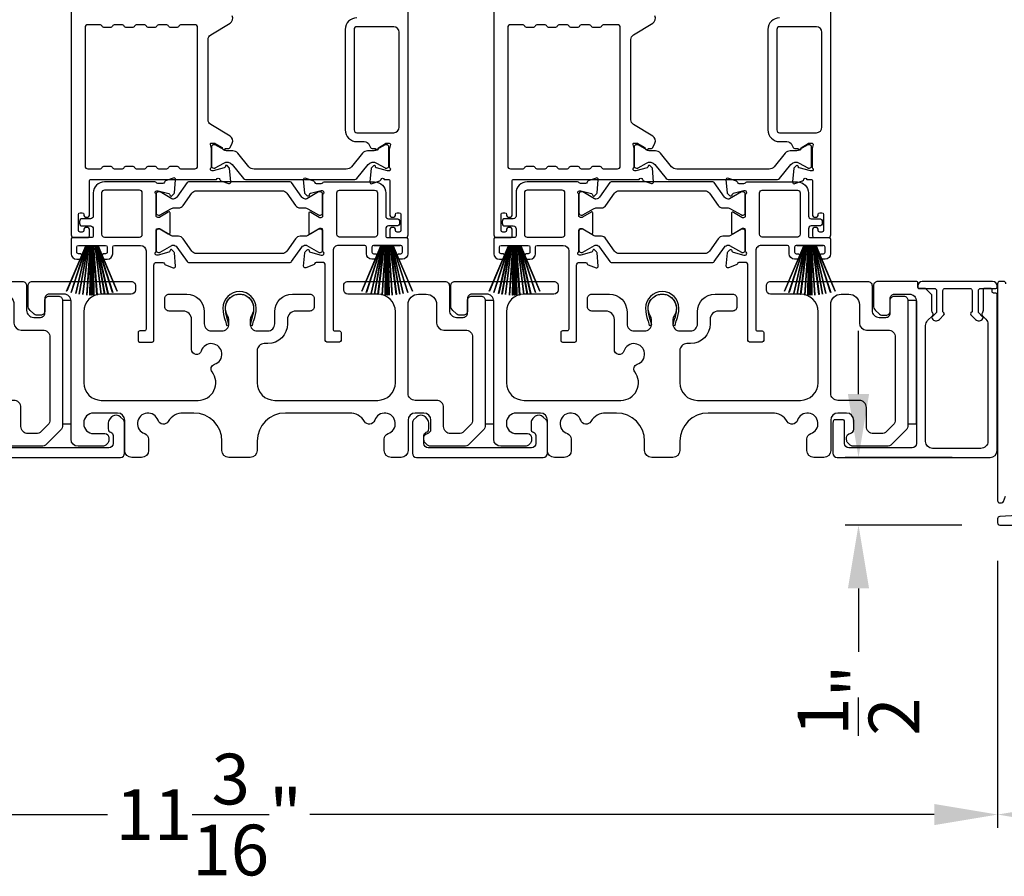
# Model space of a CAD drawing. Extents: x 248 to 401, y -797 to -731.
# Drawn here: x 262 to 269, y -767 to -760 of the extents above; entities that cross this region are included whole.
import ezdxf

# ---------------------------------------------------------------- set-up
doc = ezdxf.new("R2010")
doc.units = 0
doc.header["$LTSCALE"] = 2
doc.header["$MEASUREMENT"] = 0
doc.header["$PDMODE"] = 3
doc.layers.get('0').update_dxf_attribs({"linetype": 'CONTINUOUS'})
doc.layers.get('DEFPOINTS').update_dxf_attribs({"color": 3, "linetype": 'CONTINUOUS'})
doc.layers.add('Dim', color=7, linetype='CONTINUOUS')
doc.styles.get("Standard").update_dxf_attribs({"font": 'arial.ttf'})
doc.dimstyles.new('STANDARD 1.5', dxfattribs={"dimtxt": 0.36, "dimasz": 0.45, "dimexe": 0.09375, "dimexo": 0.27, "dimgap": 0.135, "dimtad": 0, "dimdec": 4, "dimzin": 0, "dimdsep": 46, "dimlunit": 4, "dimtxsty": 'Standard', "dimcen": 0, "dimadec": 5, "dimazin": 0, "dimtfac": 1, "dimtdec": 4, "dimtofl": 0, "dimtmove": 0, "dimatfit": 3, "dimfxl": 1, "dimtolj": 1, "dimtzin": 0, "dimarcsym": 0})

# ---------------------------------------------------------------- blocks, each defined once
blk = doc.blocks.new('*D335')
at = {"layer": 'DEFPOINTS', "color": 0, "transparency": 16777216}
for p in [(257.4906, -763.57), (268.688, -764.0431), (257.4906, -766.114)]:
    blk.add_point(p, dxfattribs=at)
at = {"layer": 'Dim', "color": 0, "lineweight": -2, "transparency": 16777216}
for p, q in [((257.4906, -763.84), (257.4906, -766.2078)), ((268.688, -764.3131), (268.688, -766.2078)), ((257.9406, -766.114), (262.3717, -766.114)), ((268.238, -766.114), (263.8069, -766.114))]:
    blk.add_line(p, q, dxfattribs=at)
at = {"layer": 'Dim', "color": 0, "transparency": 16777216}
for points in [[(257.9406, -766.039), (257.9406, -766.189), (257.4906, -766.114)], [(268.238, -766.039), (268.238, -766.189), (268.688, -766.114)]]:
    blk.add_solid(points, dxfattribs=at)
at = {"layer": 'Dim', "color": 0, "transparency": 16777216, "insert": (263.0893, -766.114), "char_height": 0.36, "attachment_point": 5}
blk.add_mtext('\\A1;11{\\H1x;\\S3/16;}"', dxfattribs=at)
blk = doc.blocks.new('A$C33282C36')
for p, q in [((0.4506, 1.1183), (0.5287, 0.78)), ((0.5298, 0.78), (0.4516, 1.1185)), ((0.4745, 1.1227), (0.5349, 0.78)), ((0.5359, 0.78), (0.4755, 1.1229)), ((0.4996, 1.1262), (0.5421, 0.78)), ((0.5431, 0.78), (0.5006, 1.1263)), ((0.5286, 1.1288), (0.553, 0.78)), ((0.554, 0.78), (0.5296, 1.1289)), ((0.5505, 1.1298), (0.5566, 0.78)), ((0.5576, 0.78), (0.5515, 1.1298)), ((0.5625, 1.13), (0.5625, 0.78)), ((0.5675, 0.78), (0.5675, 1.13)), ((0.5785, 1.1298), (0.5724, 0.78)), ((0.5734, 0.78), (0.5795, 1.1298)), ((0.6004, 1.1289), (0.576, 0.78)), ((0.577, 0.78), (0.6014, 1.1288)), ((0.6294, 1.1263), (0.5869, 0.78)), ((0.5879, 0.78), (0.6304, 1.1262)), ((0.6545, 1.1229), (0.5941, 0.78)), ((0.5951, 0.78), (0.6555, 1.1227)), ((0.6784, 1.1185), (0.6002, 0.78)), ((0.6013, 0.78), (0.6794, 1.1183)), ((0.3851, 1.1006), (0.5212, 0.78)), ((0.5223, 0.78), (0.3861, 1.1009)), ((0.417, 1.1103), (0.5243, 0.78)), ((0.5254, 0.78), (0.418, 1.1105)), ((0.712, 1.1105), (0.6047, 0.78)), ((0.6057, 0.78), (0.713, 1.1103)), ((0.7439, 1.1009), (0.6077, 0.78)), ((0.6088, 0.78), (0.7449, 1.1006)), ((0.4716, 0.78), (0.4716, 0.7768)), ((0.5212, 0.78), (0.4716, 0.78)), ((0.4716, 0.7768), (0.6584, 0.7768)), ((0.5243, 0.78), (0.5223, 0.78)), ((0.5287, 0.78), (0.5254, 0.78)), ((0.5349, 0.78), (0.5298, 0.78)), ((0.5421, 0.78), (0.5359, 0.78)), ((0.553, 0.78), (0.5431, 0.78)), ((0.5566, 0.78), (0.554, 0.78)), ((0.5625, 0.78), (0.5576, 0.78)), ((0.5724, 0.78), (0.5675, 0.78)), ((0.576, 0.78), (0.5734, 0.78)), ((0.5869, 0.78), (0.577, 0.78)), ((0.5941, 0.78), (0.5879, 0.78)), ((0.6002, 0.78), (0.5951, 0.78)), ((0.6047, 0.78), (0.6013, 0.78)), ((0.6077, 0.78), (0.6057, 0.78)), ((0.6584, 0.78), (0.6088, 0.78)), ((0.6584, 0.7768), (0.6584, 0.78))]:
    blk.add_line(p, q)
for start, end in [(101.57763, 101.67907), (99.11564, 99.21706), (96.54752, 96.64893), (93.58838, 93.68979), (91.36791, 91.46932), (89.74648, 90.25352), (88.53068, 88.63209), (86.31021, 86.41162), (83.35107, 83.45248), (80.78294, 80.88436), (78.32093, 78.42237), (108.46207, 108.56379), (105.0854, 105.18693), (74.81307, 74.9146), (71.43621, 71.53793)]:
    blk.add_arc((0.565, 0.565), 0.565, start, end)
blk = doc.blocks.new('*D344')
at = {"color": 0, "lineweight": -2, "transparency": 16777216}
for p, q in [((268.688, -764.3131), (268.688, -766.2078)), ((272.2237, -764.3131), (272.2237, -766.2078)), ((269.138, -766.114), (269.8613, -766.114)), ((271.7737, -766.114), (271.0505, -766.114))]:
    blk.add_line(p, q, dxfattribs=at)
at = {"color": 0, "transparency": 16777216}
for points in [[(269.138, -766.039), (269.138, -766.189), (268.688, -766.114)], [(271.7737, -766.039), (271.7737, -766.189), (272.2237, -766.114)]]:
    blk.add_solid(points, dxfattribs=at)
at = {"layer": 'DEFPOINTS', "color": 0, "transparency": 16777216}
for p in [(268.688, -764.0431), (272.2237, -764.0431), (272.2237, -766.114)]:
    blk.add_point(p, dxfattribs=at)
at = {"color": 0, "transparency": 16777216, "insert": (270.4559, -766.114), "char_height": 0.36, "attachment_point": 5}
blk.add_mtext('\\A1;3{\\H1x;\\S9/16;}"', dxfattribs=at)
blk = doc.blocks.new('*D352')
at = {"color": 0, "lineweight": -2, "transparency": 16777216}
for p, q in [((267.7009, -763.13), (267.7009, -762.68)), ((268.3647, -763.58), (267.6072, -763.58)), ((268.4337, -764.0588), (267.6072, -764.0588)), ((267.7009, -764.5088), (267.7009, -764.9588))]:
    blk.add_line(p, q, dxfattribs=at)
at = {"color": 0, "transparency": 16777216}
for points in [[(267.6259, -763.13), (267.7759, -763.13), (267.7009, -763.58)], [(267.6259, -764.5088), (267.7759, -764.5088), (267.7009, -764.0588)]]:
    blk.add_solid(points, dxfattribs=at)
at = {"layer": 'DEFPOINTS', "color": 0, "transparency": 16777216}
for p in [(268.6347, -763.58), (267.7009, -764.0588), (268.7037, -764.0588)]:
    blk.add_point(p, dxfattribs=at)
at = {"color": 0, "transparency": 16777216, "insert": (267.7009, -765.3025), "char_height": 0.36, "attachment_point": 5, "rotation": 90}
blk.add_mtext('\\A1;{\\H1x;\\S1/2;}"', dxfattribs=at)

msp = doc.modelspace()

# ---------------------------------------------------------------- linework, layer by layer
for points in [[(264.41418, -761.96782), (264.41418, -761.95995, 0.414178), (264.40236, -761.94814), (264.38662, -761.94814, 0.414178), (264.37481, -761.95995), (264.37481, -762.00719, 0.4142483), (264.38662, -762.019), (264.48504, -762.019, 0.4142024), (264.50473, -761.99932), (264.50473, -759.54091, 0.4142024)], [(267.41418, -761.96782), (267.41418, -761.95995, 0.414178), (267.40236, -761.94814), (267.38662, -761.94814, 0.414178), (267.37481, -761.95995), (267.37481, -762.00719, 0.4142483), (267.38662, -762.019), (267.48504, -762.019, 0.4142024), (267.50473, -761.99932), (267.50473, -759.54091, 0.4142024)], [(262.11283, -760.202), (262.11283, -761.99932, 0.4142067), (262.13251, -762.019), (262.23094, -762.019, 0.4142658), (262.24275, -762.00719), (262.24275, -761.95995, 0.4141956), (262.23094, -761.94814), (262.21519, -761.94814, 0.4141956), (262.20338, -761.95995), (262.20338, -761.96782, -0.4141605), (262.19157, -761.97963), (262.17582, -761.97963, -0.4141956), (262.16401, -761.96782), (262.16401, -761.85365, -0.4141956), (262.17582, -761.84184), (262.19157, -761.84184, -0.4141605), (262.20338, -761.85365), (262.20338, -761.86152, 0.4141956), (262.21519, -761.87334), (262.23094, -761.87334, 0.4141956), (262.24275, -761.86152), (262.24275, -761.61743, -0.4142307), (262.25456, -761.60562), (263.14439, -761.60562, -0.8159325), (263.16736, -761.60589, 0.2636422), (263.17498, -761.61481), (263.23055, -761.63504, 0.5485669), (263.24636, -761.62291), (263.23783, -761.52541), (263.22047, -761.50805, 0.5774001), (263.2073, -761.51158), (263.20551, -761.51823, -0.2680434), (263.19995, -761.5238), (263.12042, -761.54511), (263.11254, -761.54511, -0.688546), (263.10467, -761.5245, 0.2133871), (263.1086, -761.51569), (263.1086, -761.38863, 0.0630621), (263.10835, -761.38666), (263.10098, -761.3581, -0.49035), (263.1086, -761.34826), (263.12912, -761.34826, -0.137647), (263.13528, -761.34999), (263.18463, -761.38011, 0.3611457), (263.1887, -761.39201), (263.19206, -761.39406, 0.5810937), (263.20703, -761.38579), (263.23113, -761.38579, 0.2913846), (263.24184, -761.37897), (263.25573, -761.34919, 0.3818795), (263.24056, -761.29894), (263.10384, -761.21549, -0.2614032), (263.08498, -761.18188), (263.08498, -760.61311, -0.261425), (263.10384, -760.5795), (263.24086, -760.49587, 0.3818581), (263.25603, -760.44562)], [(265.11283, -760.202), (265.11283, -761.99932, 0.4142067), (265.13251, -762.019), (265.23094, -762.019, 0.4142658), (265.24275, -762.00719), (265.24275, -761.95995, 0.4141956), (265.23094, -761.94814), (265.21519, -761.94814, 0.4141956), (265.20338, -761.95995), (265.20338, -761.96782, -0.4141605), (265.19157, -761.97963), (265.17582, -761.97963, -0.4141956), (265.16401, -761.96782), (265.16401, -761.85365, -0.4141956), (265.17582, -761.84184), (265.19157, -761.84184, -0.4141605), (265.20338, -761.85365), (265.20338, -761.86152, 0.4141956), (265.21519, -761.87334), (265.23094, -761.87334, 0.4141956), (265.24275, -761.86152), (265.24275, -761.61743, -0.4142307), (265.25456, -761.60562), (266.14439, -761.60562, -0.8159325), (266.16736, -761.60589, 0.2636422), (266.17498, -761.61481), (266.23055, -761.63504, 0.5485669), (266.24636, -761.62291), (266.23783, -761.52541), (266.22047, -761.50805, 0.5774001), (266.2073, -761.51158), (266.20551, -761.51823, -0.2680434), (266.19995, -761.5238), (266.12042, -761.54511), (266.11254, -761.54511, -0.688546), (266.10467, -761.5245, 0.2133871), (266.1086, -761.51569), (266.1086, -761.38863, 0.0630621), (266.10835, -761.38666), (266.10098, -761.3581, -0.49035), (266.1086, -761.34826), (266.12912, -761.34826, -0.137647), (266.13528, -761.34999), (266.18463, -761.38011, 0.3611457), (266.1887, -761.39201), (266.19206, -761.39406, 0.5810937), (266.20703, -761.38579), (266.23113, -761.38579, 0.2913846), (266.24184, -761.37897), (266.25573, -761.34919, 0.3818795), (266.24056, -761.29894), (266.10384, -761.21549, -0.2614032), (266.08498, -761.18188), (266.08498, -760.61311, -0.261425), (266.10384, -760.5795), (266.24086, -760.49587, 0.3818581), (266.25603, -760.44562)], [(264.14086, -760.45902, 0.4142086), (264.05819, -760.5417), (264.05819, -761.25444, 0.4142186), (264.14086, -761.33711), (264.19273, -761.33711, -0.2914714), (264.22841, -761.35984), (264.23764, -761.37963, 0.2915472), (264.24834, -761.38645), (264.27245, -761.38645, 0.5811103), (264.28742, -761.39473), (264.29078, -761.39268, 0.3611015), (264.29485, -761.38078), (264.3442, -761.35065, -0.1378417), (264.35035, -761.34892), (264.37087, -761.34892, -0.4902231), (264.37849, -761.35877), (264.37112, -761.38733, 0.0631736), (264.37087, -761.38929), (264.37087, -761.51636, 0.2134614), (264.37481, -761.52516, -0.6884836), (264.36693, -761.54577), (264.35906, -761.54577), (264.27953, -761.52446, -0.2678802), (264.27396, -761.5189), (264.27218, -761.51224, 0.577245), (264.259, -761.50871), (264.24164, -761.52607), (264.23312, -761.62348, 0.5486396), (264.24892, -761.63561), (264.30447, -761.6154, 0.2637583), (264.31203, -761.60653, -0.7927912), (264.33501, -761.60562), (264.36299, -761.60562, -0.4142307), (264.37481, -761.61743), (264.37481, -761.86152, 0.414178), (264.38662, -761.87334), (264.40236, -761.87334, 0.414178), (264.41418, -761.86152), (264.41418, -761.85365, -0.4141605), (264.42599, -761.84184), (264.44173, -761.84184, -0.414178), (264.45355, -761.85365), (264.45355, -761.96782, -0.414178), (264.44173, -761.97963), (264.42599, -761.97963, -0.4141605), (264.41418, -761.96782)], [(267.14086, -760.45902, 0.4142086), (267.05819, -760.5417), (267.05819, -761.25444, 0.4142186), (267.14086, -761.33711), (267.19273, -761.33711, -0.2914714), (267.22841, -761.35984), (267.23764, -761.37963, 0.2915472), (267.24834, -761.38645), (267.27245, -761.38645, 0.5811103), (267.28742, -761.39473), (267.29078, -761.39268, 0.3611015), (267.29485, -761.38078), (267.3442, -761.35065, -0.1378417), (267.35035, -761.34892), (267.37087, -761.34892, -0.4902231), (267.37849, -761.35877), (267.37112, -761.38733, 0.0631736), (267.37087, -761.38929), (267.37087, -761.51636, 0.2134614), (267.37481, -761.52516, -0.6884836), (267.36693, -761.54577), (267.35906, -761.54577), (267.27953, -761.52446, -0.2678802), (267.27396, -761.5189), (267.27218, -761.51224, 0.577245), (267.259, -761.50871), (267.24164, -761.52607), (267.23312, -761.62348, 0.5486396), (267.24892, -761.63561), (267.30447, -761.6154, 0.2637583), (267.31203, -761.60653, -0.7927912), (267.33501, -761.60562), (267.36299, -761.60562, -0.4142307), (267.37481, -761.61743), (267.37481, -761.86152, 0.414178), (267.38662, -761.87334), (267.40236, -761.87334, 0.414178), (267.41418, -761.86152), (267.41418, -761.85365, -0.4141605), (267.42599, -761.84184), (267.44173, -761.84184, -0.414178), (267.45355, -761.85365), (267.45355, -761.96782, -0.414178), (267.44173, -761.97963), (267.42599, -761.97963, -0.4141605), (267.41418, -761.96782)], [(262.8434, -761.80807), (262.87581, -761.80807, 0.2447025), (262.90806, -761.79128), (262.97001, -761.70281, -0.2446703), (263.00226, -761.68602), (263.61106, -761.68602, -0.2446742), (263.64331, -761.70281), (263.70525, -761.79128, 0.2447025), (263.7375, -761.80807), (263.76992, -761.80807, -0.1316789), (263.79354, -761.8144), (263.8694, -761.8582, 0.1314519), (263.87333, -761.85925), (263.88146, -761.85925, 0.414208), (263.89721, -761.8435), (263.89721, -761.70965, 0.414208), (263.88146, -761.6939), (263.87333, -761.6939, 0.1314519), (263.8694, -761.69495), (263.78532, -761.7435, -0.1316956), (263.77941, -761.74508), (263.77581, -761.74508, -0.244704), (263.75001, -761.73165), (263.67748, -761.62807, 0.2445993), (263.66781, -761.62303), (262.94551, -761.62303, 0.244649), (262.93583, -761.62807), (262.86331, -761.73165, -0.2447089), (262.83751, -761.74508), (262.8339, -761.74508, -0.1317453), (262.828, -761.7435), (262.74392, -761.69495, 0.1314519), (262.73998, -761.6939), (262.73185, -761.6939, 0.4142344), (262.71611, -761.70965), (262.71611, -761.8435, 0.4142344), (262.73185, -761.85925), (262.73998, -761.85925, 0.1314519), (262.74392, -761.8582), (262.81978, -761.8144, -0.1316696), (262.8434, -761.80807)], [(265.8434, -761.80807), (265.87581, -761.80807, 0.2447025), (265.90806, -761.79128), (265.97001, -761.70281, -0.2446703), (266.00226, -761.68602), (266.61106, -761.68602, -0.2446742), (266.64331, -761.70281), (266.70525, -761.79128, 0.2447025), (266.7375, -761.80807), (266.76992, -761.80807, -0.1316789), (266.79354, -761.8144), (266.8694, -761.8582, 0.1314519), (266.87333, -761.85925), (266.88146, -761.85925, 0.414208), (266.89721, -761.8435), (266.89721, -761.70965, 0.414208), (266.88146, -761.6939), (266.87333, -761.6939, 0.1314519), (266.8694, -761.69495), (266.78532, -761.7435, -0.1316956), (266.77941, -761.74508), (266.77581, -761.74508, -0.244704), (266.75001, -761.73165), (266.67748, -761.62807, 0.2445993), (266.66781, -761.62303), (265.94551, -761.62303, 0.244649), (265.93583, -761.62807), (265.86331, -761.73165, -0.2447089), (265.83751, -761.74508), (265.8339, -761.74508, -0.1317453), (265.828, -761.7435), (265.74392, -761.69495, 0.1314519), (265.73998, -761.6939), (265.73185, -761.6939, 0.4142344), (265.71611, -761.70965), (265.71611, -761.8435, 0.4142344), (265.73185, -761.85925), (265.73998, -761.85925, 0.1314519), (265.74392, -761.8582), (265.81978, -761.8144, -0.1316696), (265.8434, -761.80807)], [(261.10538, -762.33), (261.767, -762.33, -0.4142408), (261.797, -762.36), (261.797, -762.53501, 0.4142316), (261.847, -762.585), (261.896, -762.585, 0.4142414), (261.926, -762.555), (261.926, -762.46501, -0.4142402), (261.956, -762.43501), (262.022, -762.43501, -0.4142406), (262.052, -762.46501), (262.052, -763.35016, -0.1989319), (262.03736, -763.38552), (261.93736, -763.48552, -0.1989691), (261.902, -763.50016), (261.6627, -763.50016, -0.1988862)], [(264.10538, -762.33), (264.767, -762.33, -0.4142442), (264.797, -762.36), (264.797, -762.53501, 0.4142298), (264.847, -762.585), (264.896, -762.585, 0.4142345), (264.926, -762.555), (264.926, -762.46501, -0.4142442), (264.956, -762.43501), (265.022, -762.43501, -0.4142442), (265.052, -762.46501), (265.052, -763.35016, -0.1989314), (265.03736, -763.38552), (264.93736, -763.48552, -0.1989698), (264.902, -763.50016), (264.6627, -763.50016, -0.1988916), (264.64149, -763.49137), (264.62533, -763.47521, -0.1989947), (264.61654, -763.454), (264.61654, -763.43808, -0.366085), (264.64154, -763.4085, 0.3659285), (264.66654, -763.37892), (264.66654, -763.31401, 0.4141675), (264.61654, -763.264), (264.554, -763.264, 0.4141675), (264.504, -763.31401), (264.504, -763.53, -0.4141634), (264.454, -763.58001), (264.38411, -763.58001, -0.4141634), (264.33411, -763.53), (264.33411, -763.44835, -0.3246979), (264.36173, -763.41032, 1.6306213), (264.26719, -763.31578, -0.6415241), (264.19496, -763.32415, 0.262078), (264.0881, -763.264), (263.633, -763.264, 0.4141987), (263.433, -763.464), (263.433, -763.53, -0.4141625), (263.383, -763.58001), (263.233, -763.58001, -0.4141625), (263.183, -763.53), (263.183, -763.464, 0.4141987), (262.983, -763.264), (262.90841, -763.264, 0.2620777), (262.80155, -763.32415, -0.6415241), (262.72932, -763.31578, 1.6306211), (262.63478, -763.41032, -0.324697), (262.66239, -763.44835), (262.66239, -763.53, -0.4141655), (262.6124, -763.58001), (262.543, -763.58001, -0.4141655), (262.493, -763.53), (262.493, -763.31401, 0.4141655), (262.443, -763.264), (262.272, -763.264, 0.4141802), (262.202, -763.334), (262.202, -763.34016, 0.4142472), (262.272, -763.41016), (262.351, -763.41016, -0.4140853), (262.381, -763.44016), (262.381, -763.45617, -0.1989896), (262.37222, -763.47737), (262.35822, -763.49137, -0.1988878), (262.337, -763.50016), (262.162, -763.50016, -0.4141647), (262.112, -763.45016), (262.112, -762.47, 0.4142318), (262.062, -762.42001), (261.956, -762.42001, 0.4142402), (261.926, -762.45001), (261.926, -762.54, -0.4142414), (261.896, -762.57), (261.87286, -762.57, -0.1988087), (261.84458, -762.55829), (261.82165, -762.53536, -0.1989315), (261.807, -762.5), (261.807, -762.36, -0.4142404), (261.837, -762.33), (262.539, -762.33, -0.4142418), (262.569, -762.36), (262.569, -762.39001, -0.4140853), (262.539, -762.42001), (262.327, -762.42001, 0.4141996), (262.202, -762.545), (262.202, -763.049, 0.4142106), (262.327, -763.17401), (263.0142, -763.17401, 0.6225812), (263.11321, -762.9727, -0.5216603), (263.13046, -762.9179, 1.6504561), (263.03644, -762.82389, -0.8584159), (262.968, -762.8134), (262.968, -762.6, 0.4141628), (262.908, -762.54), (262.808, -762.54, -0.4142411), (262.778, -762.51), (262.778, -762.45001, -0.4142411), (262.808, -762.42001), (262.933, -762.42001, -0.4141994), (263.058, -762.545), (263.058, -762.63134, 0.4142318), (263.108, -762.68134), (263.18276, -762.68134, 0.4142318), (263.23276, -762.63134), (263.23276, -762.60607, 0.1423323), (263.22341, -762.57391, -1.8193755), (263.3926, -762.57391, 0.1423323), (263.38325, -762.60607), (263.38325, -762.63134, 0.4142318), (263.43325, -762.68134), (263.508, -762.68134, 0.4142318), (263.558, -762.63134), (263.558, -762.545, -0.4141994), (263.683, -762.42001), (263.80793, -762.42001, -0.4142393), (263.83793, -762.45001), (263.83793, -762.51, -0.4142393), (263.80793, -762.54), (263.708, -762.54, 0.4141628), (263.648, -762.6), (263.648, -762.63134, -0.414213), (263.508, -762.77135), (263.483, -762.77135, 0.4142318), (263.433, -762.82134), (263.433, -763.049, 0.4142112), (263.558, -763.17401), (264.289, -763.17401, 0.41421), (264.414, -763.049), (264.414, -762.545, 0.414199), (264.289, -762.42001), (264.077, -762.42001, -0.4140815), (264.047, -762.39001), (264.047, -762.36, -0.4142379), (264.077, -762.33), (264.10538, -762.33)], [(267.10538, -762.33), (267.767, -762.33, -0.4142442), (267.797, -762.36), (267.797, -762.53501, 0.4142298), (267.847, -762.585), (267.896, -762.585, 0.4142345), (267.926, -762.555), (267.926, -762.46501, -0.4142442), (267.956, -762.43501), (268.022, -762.43501, -0.4142442), (268.052, -762.46501), (268.052, -763.35016, -0.1989314), (268.03736, -763.38552), (267.93736, -763.48552, -0.1989698), (267.902, -763.50016), (267.6627, -763.50016, -0.1988916), (267.64149, -763.49137), (267.62533, -763.47521, -0.1989947), (267.61654, -763.454), (267.61654, -763.43808, -0.366085), (267.64154, -763.4085, 0.3659285), (267.66654, -763.37892), (267.66654, -763.31401, 0.4141675), (267.61654, -763.264), (267.554, -763.264, 0.4141675), (267.504, -763.31401), (267.504, -763.53, -0.4141634), (267.454, -763.58001), (267.38411, -763.58001, -0.4141634), (267.33411, -763.53), (267.33411, -763.44835, -0.3246979), (267.36173, -763.41032, 1.6306213), (267.26719, -763.31578, -0.6415241), (267.19496, -763.32415, 0.262078), (267.0881, -763.264), (266.633, -763.264, 0.4141987), (266.433, -763.464), (266.433, -763.53, -0.4141625), (266.383, -763.58001), (266.233, -763.58001, -0.4141625), (266.183, -763.53), (266.183, -763.464, 0.4141987), (265.983, -763.264), (265.90841, -763.264, 0.2620777), (265.80155, -763.32415, -0.6415241), (265.72932, -763.31578, 1.6306211), (265.63478, -763.41032, -0.324697), (265.66239, -763.44835), (265.66239, -763.53, -0.4141655), (265.6124, -763.58001), (265.543, -763.58001, -0.4141655), (265.493, -763.53), (265.493, -763.31401, 0.4141655), (265.443, -763.264), (265.272, -763.264, 0.4141802), (265.202, -763.334), (265.202, -763.34016, 0.4142472), (265.272, -763.41016), (265.351, -763.41016, -0.4140853), (265.381, -763.44016), (265.381, -763.45617, -0.1989896), (265.37222, -763.47737), (265.35822, -763.49137, -0.1988878), (265.337, -763.50016), (265.162, -763.50016, -0.4141647), (265.112, -763.45016), (265.112, -762.47, 0.4142318), (265.062, -762.42001), (264.956, -762.42001, 0.4142402), (264.926, -762.45001), (264.926, -762.54, -0.4142414), (264.896, -762.57), (264.87286, -762.57, -0.1988087), (264.84458, -762.55829), (264.82165, -762.53536, -0.1989315), (264.807, -762.5), (264.807, -762.36, -0.4142404), (264.837, -762.33), (265.539, -762.33, -0.4142418), (265.569, -762.36), (265.569, -762.39001, -0.4140853), (265.539, -762.42001), (265.327, -762.42001, 0.4141996), (265.202, -762.545), (265.202, -763.049, 0.4142106), (265.327, -763.17401), (266.0142, -763.17401, 0.6225812), (266.11321, -762.9727, -0.5216603), (266.13046, -762.9179, 1.6504561), (266.03644, -762.82389, -0.8584159), (265.968, -762.8134), (265.968, -762.6, 0.4141628), (265.908, -762.54), (265.808, -762.54, -0.4142411), (265.778, -762.51), (265.778, -762.45001, -0.4142411), (265.808, -762.42001), (265.933, -762.42001, -0.4141994), (266.058, -762.545), (266.058, -762.63134, 0.4142318), (266.108, -762.68134), (266.18276, -762.68134, 0.4142318), (266.23276, -762.63134), (266.23276, -762.60607, 0.1423323), (266.22341, -762.57391, -1.8193755), (266.3926, -762.57391, 0.1423323), (266.38325, -762.60607), (266.38325, -762.63134, 0.4142318), (266.43325, -762.68134), (266.508, -762.68134, 0.4142318), (266.558, -762.63134), (266.558, -762.545, -0.4141994), (266.683, -762.42001), (266.80793, -762.42001, -0.4142393), (266.83793, -762.45001), (266.83793, -762.51, -0.4142393), (266.80793, -762.54), (266.708, -762.54, 0.4141628), (266.648, -762.6), (266.648, -762.63134, -0.414213), (266.508, -762.77135), (266.483, -762.77135, 0.4142318), (266.433, -762.82134), (266.433, -763.049, 0.4142112), (266.558, -763.17401), (267.289, -763.17401, 0.41421), (267.414, -763.049), (267.414, -762.545, 0.414199), (267.289, -762.42001), (267.077, -762.42001, -0.4140815), (267.047, -762.39001), (267.047, -762.36, -0.4142379), (267.077, -762.33), (267.10538, -762.33)], [(268.74696, -762.34595, 0.4141494), (268.73124, -762.33023), (268.70374, -762.33023, 0.4141494), (268.68803, -762.34595), (268.68803, -763.88595, 0.4142984), (268.70374, -763.90166), (268.71599, -763.90166, 0.3227924), (268.7309, -763.89092), (268.74338, -763.85348, -0.3227924)], [(261.56454, -763.58001), (262.46254, -763.58001, 0.4141312), (262.49254, -763.55), (262.49254, -763.33391, 0.1988737), (262.48375, -763.31269), (262.46325, -763.29219, 0.3598597), (262.40616, -763.28677, 0.0469975), (262.40036, -763.29156), (262.38974, -763.30216, 0.1990852), (262.37654, -763.334), (262.37654, -763.377, 0.3216781), (262.39354, -763.40069, -0.3216781), (262.41054, -763.42438), (262.41054, -763.48001, -0.4140846), (262.38054, -763.51001), (261.64654, -763.51001, -0.4140843)], [(268.99242, -763.98143), (268.70279, -763.99898, 0.3966138), (268.68803, -764.01467), (268.68803, -764.04309, 0.4141494), (268.70374, -764.0588), (272.20803, -764.0588, 0.4141494)]]:
    msp.add_lwpolyline(points, format="xyb")
for points in [[(262.64696, -761.52097, -0.2679308), (262.66401, -761.51113), (262.70338, -761.51113, -0.2679308), (262.72043, -761.52097, 0.2679904), (262.73747, -761.53081), (262.78739, -761.53081, 0.2679904), (262.80444, -761.52097, -0.2679308), (262.82149, -761.51113), (262.86086, -761.51113, -0.2679308), (262.87791, -761.52097, 0.2680202), (262.89495, -761.53081), (262.99049, -761.53081, 0.4142663), (263.01018, -761.51113), (263.01018, -760.52778, 0.4142067), (262.99049, -760.5081), (262.89495, -760.5081, 0.2679606), (262.87791, -760.51794, -0.2678872), (262.86086, -760.52778), (262.82149, -760.52778, -0.2678872), (262.80444, -760.51794, 0.2679308), (262.78739, -760.5081), (262.73747, -760.5081, 0.2679308), (262.72043, -760.51794, -0.2678872), (262.70338, -760.52778), (262.66401, -760.52778, -0.2678872), (262.64696, -760.51794, 0.2679606), (262.62991, -760.5081), (262.57999, -760.5081, 0.2679606), (262.56295, -760.51794, -0.2678872), (262.5459, -760.52778), (262.50653, -760.52778, -0.2678872), (262.48948, -760.51794, 0.2679308), (262.47243, -760.5081), (262.42251, -760.5081, 0.2679308), (262.40547, -760.51794, -0.2678872), (262.38842, -760.52778), (262.34905, -760.52778, -0.2678872), (262.332, -760.51794, 0.2679606), (262.31495, -760.5081), (262.23094, -760.5081, 0.4142067), (262.21125, -760.52778), (262.21125, -761.51113, 0.4142663), (262.23094, -761.53081), (262.31495, -761.53081, 0.2680202), (262.332, -761.52097, -0.2679308), (262.34905, -761.51113), (262.38842, -761.51113, -0.2679308), (262.40547, -761.52097, 0.2679904), (262.42251, -761.53081), (262.47243, -761.53081, 0.2679904), (262.48948, -761.52097, -0.2679308), (262.50653, -761.51113), (262.5459, -761.51113, -0.2679308), (262.56295, -761.52097, 0.2680202), (262.57999, -761.53081), (262.62991, -761.53081, 0.2680202)], [(264.14086, -760.52201, 0.4142155), (264.12118, -760.5417), (264.12118, -761.25444, 0.414198), (264.14086, -761.27412), (264.40237, -761.27412, 0.4142024), (264.44174, -761.23475), (264.44174, -760.56138, 0.4142111), (264.40237, -760.52201)], [(265.64696, -761.52097, -0.2679308), (265.66401, -761.51113), (265.70338, -761.51113, -0.2679308), (265.72043, -761.52097, 0.2679904), (265.73747, -761.53081), (265.78739, -761.53081, 0.2679904), (265.80444, -761.52097, -0.2679308), (265.82149, -761.51113), (265.86086, -761.51113, -0.2679308), (265.87791, -761.52097, 0.2680202), (265.89495, -761.53081), (265.99049, -761.53081, 0.4142663), (266.01018, -761.51113), (266.01018, -760.52778, 0.4142067), (265.99049, -760.5081), (265.89495, -760.5081, 0.2679606), (265.87791, -760.51794, -0.2678872), (265.86086, -760.52778), (265.82149, -760.52778, -0.2678872), (265.80444, -760.51794, 0.2679308), (265.78739, -760.5081), (265.73747, -760.5081, 0.2679308), (265.72043, -760.51794, -0.2678872), (265.70338, -760.52778), (265.66401, -760.52778, -0.2678872), (265.64696, -760.51794, 0.2679606), (265.62991, -760.5081), (265.57999, -760.5081, 0.2679606), (265.56295, -760.51794, -0.2678872), (265.5459, -760.52778), (265.50653, -760.52778, -0.2678872), (265.48948, -760.51794, 0.2679308), (265.47243, -760.5081), (265.42251, -760.5081, 0.2679308), (265.40547, -760.51794, -0.2678872), (265.38842, -760.52778), (265.34905, -760.52778, -0.2678872), (265.332, -760.51794, 0.2679606), (265.31495, -760.5081), (265.23094, -760.5081, 0.4142067), (265.21125, -760.52778), (265.21125, -761.51113, 0.4142663), (265.23094, -761.53081), (265.31495, -761.53081, 0.2680202), (265.332, -761.52097, -0.2679308), (265.34905, -761.51113), (265.38842, -761.51113, -0.2679308), (265.40547, -761.52097, 0.2679904), (265.42251, -761.53081), (265.47243, -761.53081, 0.2679904), (265.48948, -761.52097, -0.2679308), (265.50653, -761.51113), (265.5459, -761.51113, -0.2679308), (265.56295, -761.52097, 0.2680202), (265.57999, -761.53081), (265.62991, -761.53081, 0.2680202)], [(267.14086, -760.52201, 0.4142155), (267.12118, -760.5417), (267.12118, -761.25444, 0.414198), (267.14086, -761.27412), (267.40237, -761.27412, 0.4142024), (267.44174, -761.23475), (267.44174, -760.56138, 0.4142111), (267.40237, -760.52201)], [(264.10201, -761.51574, -0.224464), (264.06569, -761.53291), (263.41085, -761.53291, -0.2244673), (263.37454, -761.51574), (263.29632, -761.4205, 0.2244722), (263.25981, -761.40324), (263.222, -761.40324, -0.1316342), (263.19838, -761.39691), (263.13616, -761.36099, 0.1314519), (263.13223, -761.35993), (263.12435, -761.35993, 0.4142344), (263.1086, -761.37568), (263.1086, -761.50953, 0.4142344), (263.12435, -761.52528), (263.13223, -761.52528, 0.131492), (263.13603, -761.52426), (263.19567, -761.48993, -0.3665631), (263.25575, -761.5009), (263.33584, -761.59842, 0.2244618), (263.35106, -761.60562), (264.12549, -761.60562, 0.224454), (264.1407, -761.59842), (264.2208, -761.5009, -0.3665648), (264.28087, -761.48993), (264.34052, -761.52426, 0.1314823), (264.34432, -761.52528), (264.35219, -761.52528, 0.4142398), (264.36794, -761.50953), (264.36794, -761.37568, 0.4142398), (264.35219, -761.35993), (264.34432, -761.35993, 0.1314147), (264.34038, -761.36099), (264.27816, -761.39691, -0.1316295), (264.25454, -761.40324), (264.21673, -761.40324, 0.2244705), (264.18022, -761.4205)], [(267.10201, -761.51574, -0.224464), (267.06569, -761.53291), (266.41085, -761.53291, -0.2244673), (266.37454, -761.51574), (266.29632, -761.4205, 0.2244722), (266.25981, -761.40324), (266.222, -761.40324, -0.1316342), (266.19838, -761.39691), (266.13616, -761.36099, 0.1314519), (266.13223, -761.35993), (266.12435, -761.35993, 0.4142344), (266.1086, -761.37568), (266.1086, -761.50953, 0.4142344), (266.12435, -761.52528), (266.13223, -761.52528, 0.131492), (266.13603, -761.52426), (266.19567, -761.48993, -0.3665631), (266.25575, -761.5009), (266.33584, -761.59842, 0.2244618), (266.35106, -761.60562), (267.12549, -761.60562, 0.224454), (267.1407, -761.59842), (267.2208, -761.5009, -0.3665648), (267.28087, -761.48993), (267.34052, -761.52426, 0.1314823), (267.34432, -761.52528), (267.35219, -761.52528, 0.4142398), (267.36794, -761.50953), (267.36794, -761.37568, 0.4142398), (267.35219, -761.35993), (267.34432, -761.35993, 0.1314147), (267.34038, -761.36099), (267.27816, -761.39691, -0.1316295), (267.25454, -761.40324), (267.21673, -761.40324, 0.2244705), (267.18022, -761.4205)], [(262.6053, -762.07412, -0.4142111), (262.64467, -762.11349), (262.64467, -762.66956, -0.4142307), (262.63285, -762.68137), (262.59922, -762.68137, 0.4142307), (262.58741, -762.69318), (262.58741, -762.74859, 0.4141435), (262.59893, -762.76011), (262.68797, -762.76011, 0.4141605), (262.69978, -762.74829), (262.69978, -762.21429, -0.4142067), (262.71947, -762.19461), (262.76335, -762.19461, -0.3595087), (262.77495, -762.20418, 0.2637435), (262.78251, -762.21305), (262.83805, -762.23326, 0.5486151), (262.85386, -762.22114), (262.84571, -762.12801, 0.176405), (262.84229, -762.12068), (262.82797, -762.10636, 0.5774001), (262.8148, -762.10989), (262.8136, -762.11435, -0.2679826), (262.80525, -762.1227), (262.72942, -762.14302, -0.0656298), (262.72636, -762.14343), (262.72004, -762.14343, -0.688546), (262.71217, -762.12281, 0.2133871), (262.71611, -762.11401), (262.71611, -761.96591, -0.4141168), (262.72792, -761.95409), (262.73663, -761.95409, -0.137647), (262.74278, -761.95582), (262.80255, -761.99231, 0.585495), (262.81453, -761.98559), (262.81453, -761.84386, 0.585644), (262.80255, -761.83714), (262.74278, -761.87362, -0.1380005), (262.73663, -761.87535), (262.72792, -761.87535, -0.4142162), (262.71611, -761.86354), (262.71611, -761.71544, 0.2134865), (262.71217, -761.70664, -0.6884928), (262.72004, -761.68602), (262.72636, -761.68602, -0.0656298), (262.72942, -761.68643), (262.80525, -761.70674, -0.2678421), (262.8136, -761.7151), (262.8148, -761.71956, 0.5773299), (262.82797, -761.72309), (262.84229, -761.70877, 0.1763204), (262.84571, -761.70144), (262.85386, -761.60831, 0.5486422), (262.83805, -761.59618), (262.78251, -761.6164, 0.2637435), (262.77495, -761.62527, -0.3593884), (262.76335, -761.63484), (262.72792, -761.63484, -0.2679447), (262.71769, -761.62894, 0.2678719), (262.70746, -761.62303), (262.34905, -761.62303, 0.414212), (262.27031, -761.70177), (262.27031, -761.86546, -0.4142067), (262.25062, -761.88515), (262.19157, -761.88515, 0.4142278), (262.17188, -761.90483), (262.17188, -761.91664, 0.4142278), (262.19157, -761.93633), (262.25062, -761.93633, -0.4142067), (262.27031, -761.95601), (262.27031, -762.00719, -0.4142307), (262.2585, -762.019), (262.12464, -762.019, 0.4141605), (262.11283, -762.03082), (262.11283, -762.13318, 0.4142024), (262.1522, -762.17255), (262.17188, -762.17255, 1), (262.17188, -762.13318), (262.16401, -762.13318, -0.4142307), (262.1522, -762.12137), (262.1522, -762.08593, -0.4141605), (262.16401, -762.07412), (262.35692, -762.07412, -0.4141605), (262.36873, -762.08593), (262.36873, -762.12137, -0.4142307), (262.35692, -762.13318), (262.34905, -762.13318, 1), (262.34905, -762.17255), (262.36873, -762.17255, 0.4142024), (262.4081, -762.13318), (262.4081, -762.08593, -0.4141956), (262.41991, -762.07412)], [(264.36539, -761.88515), (264.42444, -761.88515, -0.4142024), (264.44413, -761.90483), (264.44413, -761.91664, -0.4142024), (264.42444, -761.93633), (264.36539, -761.93633, 0.4142024), (264.3457, -761.95601), (264.3457, -762.00719, 0.4142307), (264.35751, -762.019), (264.49137, -762.019, -0.414178), (264.50318, -762.03082), (264.50318, -762.13318, -0.4142076), (264.46381, -762.17255), (264.44413, -762.17255, -1), (264.44413, -762.13318), (264.452, -762.13318, 0.4142307), (264.46381, -762.12137), (264.46381, -762.08593, 0.4141605), (264.452, -762.07412), (264.25909, -762.07412, 0.4141532), (264.24728, -762.08593), (264.24728, -762.12137, 0.4142234), (264.25909, -762.13318), (264.26696, -762.13318, -1), (264.26696, -762.17255), (264.24728, -762.17255, -0.4142024), (264.20791, -762.13318), (264.20791, -762.08593, 0.414178), (264.19609, -762.07412), (264.01071, -762.07412, 0.414226), (263.97134, -762.11349), (263.97134, -762.66956, 0.4142658), (263.98315, -762.68137), (264.01679, -762.68137, -0.4142307), (264.0286, -762.69318), (264.0286, -762.74859, -0.4141286), (264.01708, -762.76011), (263.92804, -762.76011, -0.4141605), (263.91622, -762.74829), (263.91622, -762.21429, 0.414198), (263.89654, -762.19461), (263.85266, -762.19461, 0.3595444), (263.84106, -762.20418, -0.2637732), (263.8335, -762.21305), (263.77796, -762.23326, -0.5486151), (263.76215, -762.22114), (263.7703, -762.12801, -0.1764762), (263.77371, -762.12068), (263.78803, -762.10636, -0.5774001), (263.80121, -762.10989), (263.8024, -762.11435, 0.2679826), (263.81075, -762.1227), (263.88659, -762.14302, 0.0656174), (263.88965, -762.14343), (263.89596, -762.14343, 0.6885277), (263.90384, -762.12281, -0.2133369), (263.8999, -762.11401), (263.8999, -761.96591, 0.4141314), (263.88809, -761.95409), (263.87938, -761.95409, 0.1376967), (263.87323, -761.95582), (263.81345, -761.99231, -0.5854532), (263.80148, -761.98559), (263.80148, -761.84386, -0.5856022), (263.81345, -761.83714), (263.87323, -761.87362, 0.1380501), (263.87938, -761.87535), (263.88809, -761.87535, 0.4142307), (263.8999, -761.86354), (263.8999, -761.71544, -0.2134362), (263.90384, -761.70664, 0.6884745), (263.89596, -761.68602), (263.88965, -761.68602, 0.0656174), (263.88659, -761.68643), (263.81075, -761.70674, 0.2678421), (263.8024, -761.7151), (263.80121, -761.71956, -0.5773299), (263.78803, -761.72309), (263.77371, -761.70877, -0.1763916), (263.7703, -761.70144), (263.76215, -761.60831, -0.5486422), (263.77796, -761.59618), (263.8335, -761.6164, -0.2637732), (263.84106, -761.62527, 0.3594241), (263.85266, -761.63484), (263.88809, -761.63484, 0.2679447), (263.89832, -761.62894, -0.2678852), (263.90855, -761.62303), (264.26696, -761.62303, -0.4142131), (264.3457, -761.70177), (264.3457, -761.86546, 0.4142024)], [(265.6053, -762.07412, -0.4142111), (265.64467, -762.11349), (265.64467, -762.66956, -0.4142307), (265.63285, -762.68137), (265.59922, -762.68137, 0.4142307), (265.58741, -762.69318), (265.58741, -762.74859, 0.4141435), (265.59893, -762.76011), (265.68797, -762.76011, 0.4141605), (265.69978, -762.74829), (265.69978, -762.21429, -0.4142067), (265.71947, -762.19461), (265.76335, -762.19461, -0.3595087), (265.77495, -762.20418, 0.2637435), (265.78251, -762.21305), (265.83805, -762.23326, 0.5486151), (265.85386, -762.22114), (265.84571, -762.12801, 0.176405), (265.84229, -762.12068), (265.82797, -762.10636, 0.5774001), (265.8148, -762.10989), (265.8136, -762.11435, -0.2679826), (265.80525, -762.1227), (265.72942, -762.14302, -0.0656298), (265.72636, -762.14343), (265.72004, -762.14343, -0.688546), (265.71217, -762.12281, 0.2133871), (265.71611, -762.11401), (265.71611, -761.96591, -0.4141168), (265.72792, -761.95409), (265.73663, -761.95409, -0.137647), (265.74278, -761.95582), (265.80255, -761.99231, 0.585495), (265.81453, -761.98559), (265.81453, -761.84386, 0.585644), (265.80255, -761.83714), (265.74278, -761.87362, -0.1380005), (265.73663, -761.87535), (265.72792, -761.87535, -0.4142162), (265.71611, -761.86354), (265.71611, -761.71544, 0.2134865), (265.71217, -761.70664, -0.6884928), (265.72004, -761.68602), (265.72636, -761.68602, -0.0656298), (265.72942, -761.68643), (265.80525, -761.70674, -0.2678421), (265.8136, -761.7151), (265.8148, -761.71956, 0.5773299), (265.82797, -761.72309), (265.84229, -761.70877, 0.1763204), (265.84571, -761.70144), (265.85386, -761.60831, 0.5486422), (265.83805, -761.59618), (265.78251, -761.6164, 0.2637435), (265.77495, -761.62527, -0.3593884), (265.76335, -761.63484), (265.72792, -761.63484, -0.2679447), (265.71769, -761.62894, 0.2678719), (265.70746, -761.62303), (265.34905, -761.62303, 0.414212), (265.27031, -761.70177), (265.27031, -761.86546, -0.4142067), (265.25062, -761.88515), (265.19157, -761.88515, 0.4142278), (265.17188, -761.90483), (265.17188, -761.91664, 0.4142278), (265.19157, -761.93633), (265.25062, -761.93633, -0.4142067), (265.27031, -761.95601), (265.27031, -762.00719, -0.4142307), (265.2585, -762.019), (265.12464, -762.019, 0.4141605), (265.11283, -762.03082), (265.11283, -762.13318, 0.4142024), (265.1522, -762.17255), (265.17188, -762.17255, 1), (265.17188, -762.13318), (265.16401, -762.13318, -0.4142307), (265.1522, -762.12137), (265.1522, -762.08593, -0.4141605), (265.16401, -762.07412), (265.35692, -762.07412, -0.4141605), (265.36873, -762.08593), (265.36873, -762.12137, -0.4142307), (265.35692, -762.13318), (265.34905, -762.13318, 1), (265.34905, -762.17255), (265.36873, -762.17255, 0.4142024), (265.4081, -762.13318), (265.4081, -762.08593, -0.4141956), (265.41991, -762.07412)], [(267.36539, -761.88515), (267.42444, -761.88515, -0.4142024), (267.44413, -761.90483), (267.44413, -761.91664, -0.4142024), (267.42444, -761.93633), (267.36539, -761.93633, 0.4142024), (267.3457, -761.95601), (267.3457, -762.00719, 0.4142307), (267.35751, -762.019), (267.49137, -762.019, -0.414178), (267.50318, -762.03082), (267.50318, -762.13318, -0.4142076), (267.46381, -762.17255), (267.44413, -762.17255, -1), (267.44413, -762.13318), (267.452, -762.13318, 0.4142307), (267.46381, -762.12137), (267.46381, -762.08593, 0.4141605), (267.452, -762.07412), (267.25909, -762.07412, 0.4141532), (267.24728, -762.08593), (267.24728, -762.12137, 0.4142234), (267.25909, -762.13318), (267.26696, -762.13318, -1), (267.26696, -762.17255), (267.24728, -762.17255, -0.4142024), (267.20791, -762.13318), (267.20791, -762.08593, 0.414178), (267.19609, -762.07412), (267.01071, -762.07412, 0.414226), (266.97134, -762.11349), (266.97134, -762.66956, 0.4142658), (266.98315, -762.68137), (267.01679, -762.68137, -0.4142307), (267.0286, -762.69318), (267.0286, -762.74859, -0.4141286), (267.01708, -762.76011), (266.92804, -762.76011, -0.4141605), (266.91622, -762.74829), (266.91622, -762.21429, 0.414198), (266.89654, -762.19461), (266.85266, -762.19461, 0.3595444), (266.84106, -762.20418, -0.2637732), (266.8335, -762.21305), (266.77796, -762.23326, -0.5486151), (266.76215, -762.22114), (266.7703, -762.12801, -0.1764762), (266.77371, -762.12068), (266.78803, -762.10636, -0.5774001), (266.80121, -762.10989), (266.8024, -762.11435, 0.2679826), (266.81075, -762.1227), (266.88659, -762.14302, 0.0656174), (266.88965, -762.14343), (266.89596, -762.14343, 0.6885277), (266.90384, -762.12281, -0.2133369), (266.8999, -762.11401), (266.8999, -761.96591, 0.4141314), (266.88809, -761.95409), (266.87938, -761.95409, 0.1376967), (266.87323, -761.95582), (266.81345, -761.99231, -0.5854532), (266.80148, -761.98559), (266.80148, -761.84386, -0.5856022), (266.81345, -761.83714), (266.87323, -761.87362, 0.1380501), (266.87938, -761.87535), (266.88809, -761.87535, 0.4142307), (266.8999, -761.86354), (266.8999, -761.71544, -0.2134362), (266.90384, -761.70664, 0.6884745), (266.89596, -761.68602), (266.88965, -761.68602, 0.0656174), (266.88659, -761.68643), (266.81075, -761.70674, 0.2678421), (266.8024, -761.7151), (266.80121, -761.71956, -0.5773299), (266.78803, -761.72309), (266.77371, -761.70877, -0.1763916), (266.7703, -761.70144), (266.76215, -761.60831, -0.5486422), (266.77796, -761.59618), (266.8335, -761.6164, -0.2637732), (266.84106, -761.62527, 0.3594241), (266.85266, -761.63484), (266.88809, -761.63484, 0.2679447), (266.89832, -761.62894, -0.2678852), (266.90855, -761.62303), (267.26696, -761.62303, -0.4142131), (267.3457, -761.70177), (267.3457, -761.86546, 0.4142024)], [(262.61753, -761.99538), (262.61753, -761.70163, 0.4142242), (262.59785, -761.68194), (262.34905, -761.68194, 0.4141731), (262.32922, -761.70177), (262.32922, -761.99538, 0.414198), (262.3489, -762.01507), (262.59785, -762.01507, 0.4142067)], [(264.28679, -761.99538, -0.4142024), (264.26711, -762.01507), (264.01816, -762.01507, -0.414198), (263.99847, -761.99538), (263.99847, -761.70163, -0.4142155), (264.01816, -761.68194), (264.26696, -761.68194, -0.4141774), (264.28679, -761.70177)], [(265.61753, -761.99538), (265.61753, -761.70163, 0.4142242), (265.59785, -761.68194), (265.34905, -761.68194, 0.4141731), (265.32922, -761.70177), (265.32922, -761.99538, 0.414198), (265.3489, -762.01507), (265.59785, -762.01507, 0.4142067)], [(267.28679, -761.99538, -0.4142024), (267.26711, -762.01507), (267.01816, -762.01507, -0.414198), (266.99847, -761.99538), (266.99847, -761.70163, -0.4142155), (267.01816, -761.68194), (267.26696, -761.68194, -0.4141774), (267.28679, -761.70177)], [(262.71611, -762.10799, 0.4142344), (262.73185, -762.12374), (262.73998, -762.12374, 0.1314519), (262.74392, -762.12269), (262.828, -762.07414, -0.1317453), (262.8339, -762.07256), (262.83751, -762.07256, -0.2447089), (262.86331, -762.08599), (262.93583, -762.18957, 0.244649), (262.94551, -762.19461), (263.66781, -762.19461, 0.2445993), (263.67748, -762.18957), (263.75001, -762.08599, -0.244704), (263.77581, -762.07256), (263.77941, -762.07256, -0.1316956), (263.78532, -762.07414), (263.8694, -762.12269, 0.1314519), (263.87333, -762.12374), (263.88146, -762.12374, 0.414208), (263.89721, -762.10799), (263.89721, -761.97413, 0.414208), (263.88146, -761.95839), (263.87333, -761.95839, 0.1314519), (263.8694, -761.95944), (263.79354, -762.00324, -0.1316789), (263.76992, -762.00957), (263.7375, -762.00957, 0.2447025), (263.70525, -762.02636), (263.64331, -762.11483, -0.2446742), (263.61106, -762.13162), (263.00226, -762.13162, -0.2446703), (262.97001, -762.11483), (262.90806, -762.02636, 0.2447025), (262.87581, -762.00957), (262.8434, -762.00957, -0.1316696), (262.81978, -762.00324), (262.74392, -761.95944, 0.1314519), (262.73998, -761.95839), (262.73185, -761.95839, 0.4142344), (262.71611, -761.97413)], [(265.71611, -762.10799, 0.4142344), (265.73185, -762.12374), (265.73998, -762.12374, 0.1314519), (265.74392, -762.12269), (265.828, -762.07414, -0.1317453), (265.8339, -762.07256), (265.83751, -762.07256, -0.2447089), (265.86331, -762.08599), (265.93583, -762.18957, 0.244649), (265.94551, -762.19461), (266.66781, -762.19461, 0.2445993), (266.67748, -762.18957), (266.75001, -762.08599, -0.244704), (266.77581, -762.07256), (266.77941, -762.07256, -0.1316956), (266.78532, -762.07414), (266.8694, -762.12269, 0.1314519), (266.87333, -762.12374), (266.88146, -762.12374, 0.414208), (266.89721, -762.10799), (266.89721, -761.97413, 0.414208), (266.88146, -761.95839), (266.87333, -761.95839, 0.1314519), (266.8694, -761.95944), (266.79354, -762.00324, -0.1316789), (266.76992, -762.00957), (266.7375, -762.00957, 0.2447025), (266.70525, -762.02636), (266.64331, -762.11483, -0.2446742), (266.61106, -762.13162), (266.00226, -762.13162, -0.2446703), (265.97001, -762.11483), (265.90806, -762.02636, 0.2447025), (265.87581, -762.00957), (265.8434, -762.00957, -0.1316696), (265.81978, -762.00324), (265.74392, -761.95944, 0.1314519), (265.73998, -761.95839), (265.73185, -761.95839, 0.4142344), (265.71611, -761.97413)], [(268.11167, -762.33), (267.837, -762.33, 0.4142345), (267.807, -762.36), (267.807, -762.5, 0.1989237), (267.82165, -762.53536), (267.84458, -762.55829, 0.1988077), (267.87286, -762.57), (267.896, -762.57, 0.4142345), (267.926, -762.54), (267.926, -762.45001, -0.4142442), (267.956, -762.42001), (268.062, -762.42001, -0.4142281), (268.112, -762.47), (268.112, -763.48001, -0.4140878), (268.082, -763.51001), (267.6315, -763.51001, -0.4140878), (267.6015, -763.48001), (267.6015, -763.32269, 0.4142872), (267.5915, -763.31269), (267.52829, -763.31269, 0.1988878), (267.5195, -763.33391), (267.5195, -763.55, 0.4141238), (267.5495, -763.58001), (268.63467, -763.58001, 0.4141634), (268.68467, -763.53), (268.68467, -762.4225, 0.4141289), (268.67467, -762.41251), (268.65967, -762.41251, -0.4142872), (268.64967, -762.40251), (268.64967, -762.39001, 0.4142872), (268.63967, -762.38001), (268.59467, -762.38001, 0.4142872), (268.58467, -762.39001), (268.58467, -762.53856, -0.1091945), (268.58373, -762.54279), (268.57738, -762.5564, 0.3152874), (268.58049, -762.57405), (268.60502, -762.59858, -0.1988375), (268.61967, -762.63394), (268.61967, -763.465, -0.4142614), (268.56967, -763.515), (268.227, -763.515, -0.4142614), (268.177, -763.465), (268.177, -762.6436, -0.1988619), (268.19165, -762.60824), (268.22584, -762.57405, 0.3153196), (268.22895, -762.5564), (268.22448, -762.5468, -0.1095126), (268.22167, -762.53412), (268.22167, -762.42915, 0.199074), (268.21874, -762.42208), (268.1796, -762.38293, 0.1990909), (268.17253, -762.38001), (268.13167, -762.38001, -0.4142958), (268.12167, -762.37), (268.12167, -762.34001, 0.4142872)], [(268.13167, -762.38001), (268.23967, -762.38001, -0.414254), (268.25467, -762.39501), (268.25467, -762.55051), (268.22459, -762.58058, 0.3394629), (268.223, -762.59265), (268.22363, -762.59373, 0.4931456), (268.27485, -762.60047), (268.30724, -762.56808, 0.4142122), (268.30724, -762.55393), (268.29967, -762.54636), (268.29967, -762.39501, -0.4142345), (268.31467, -762.38001), (268.49167, -762.38001, -0.414254), (268.50667, -762.39501), (268.50667, -762.54636), (268.4991, -762.55393, 0.4142122), (268.4991, -762.56808), (268.53149, -762.60047, 0.4931442), (268.58271, -762.59373), (268.58333, -762.59265, 0.3394151), (268.58174, -762.58058), (268.55167, -762.55051), (268.55167, -762.39501, -0.4142345), (268.56667, -762.38001), (268.67467, -762.38001, 0.4141942), (268.68467, -762.37001), (268.68467, -762.36201, 0.4142009), (268.65267, -762.33001), (268.15367, -762.33001, 0.4142009), (268.12167, -762.36201), (268.12167, -762.37001, 0.4142136)], [(261.80654, -763.41016, -0.4142316), (261.75654, -763.36016), (261.75654, -763.224, 0.4142318), (261.70654, -763.17401), (261.554, -763.17401, -0.414259), (261.504, -763.124), (261.504, -762.49501, -0.4142407), (261.579, -762.42001), (261.632, -762.42001, -0.4142407), (261.707, -762.49501), (261.707, -762.625, 0.4141651), (261.757, -762.67501), (261.912, -762.67501, -0.4142311), (261.962, -762.725), (261.962, -763.31288, -0.1989319), (261.94736, -763.34824), (261.90008, -763.39552, -0.1988654), (261.86472, -763.41016)], [(263.20819, -762.52922, 0.009903), (263.20814, -762.52841, -1.0854874), (263.40787, -762.52841, 0.009903), (263.40782, -762.52922, -0.0842681), (263.39264, -762.60059), (263.383, -762.63785), (263.39984, -762.64221), (263.40793, -762.60977, -0.0362699), (263.40937, -762.60723, 0.0947112), (263.426, -762.5202, 0.999985), (263.19, -762.5202, 0.0947112), (263.20664, -762.60723, -0.0362699), (263.20808, -762.60977), (263.21617, -762.64221), (263.233, -762.63785), (263.22337, -762.60059, -0.0842681)], [(264.912, -762.67501, -0.4142339), (264.962, -762.725), (264.962, -763.31288, -0.1989314), (264.94736, -763.34824), (264.90008, -763.39552, -0.1988658), (264.86472, -763.41016), (264.80654, -763.41016, -0.4142298), (264.75654, -763.36016), (264.75654, -763.224, 0.4142298), (264.70654, -763.17401), (264.554, -763.17401, -0.4142614), (264.504, -763.124), (264.504, -762.49501, -0.4142423), (264.579, -762.42001), (264.632, -762.42001, -0.4142411), (264.707, -762.49501), (264.707, -762.625, 0.4141634), (264.757, -762.67501)], [(266.20819, -762.52922, 0.009903), (266.20814, -762.52841, -1.0854874), (266.40787, -762.52841, 0.009903), (266.40782, -762.52922, -0.0842681), (266.39264, -762.60059), (266.383, -762.63785), (266.39984, -762.64221), (266.40793, -762.60977, -0.0362699), (266.40937, -762.60723, 0.0947112), (266.426, -762.5202, 0.999985), (266.19, -762.5202, 0.0947112), (266.20664, -762.60723, -0.0362699), (266.20808, -762.60977), (266.21617, -762.64221), (266.233, -762.63785), (266.22337, -762.60059, -0.0842681)], [(267.912, -762.67501, -0.4142339), (267.962, -762.725), (267.962, -763.31288, -0.1989314), (267.94736, -763.34824), (267.90008, -763.39552, -0.1988658), (267.86472, -763.41016), (267.80654, -763.41016, -0.4142298), (267.75654, -763.36016), (267.75654, -763.224, 0.4142298), (267.70654, -763.17401), (267.554, -763.17401, -0.4142614), (267.504, -763.124), (267.504, -762.49501, -0.4142423), (267.579, -762.42001), (267.632, -762.42001, -0.4142411), (267.707, -762.49501), (267.707, -762.625, 0.4141634), (267.757, -762.67501)], [(264.53454, -763.55, 0.4141301), (264.56454, -763.58001), (265.46254, -763.58001, 0.4141312), (265.49254, -763.55), (265.49254, -763.33391, 0.1988737), (265.48375, -763.31269), (265.46325, -763.29219, 0.3598597), (265.40616, -763.28677, 0.0469975), (265.40036, -763.29156), (265.38974, -763.30216, 0.1990852), (265.37654, -763.334), (265.37654, -763.377, 0.3216781), (265.39354, -763.40069, -0.3216781), (265.41054, -763.42438), (265.41054, -763.48001, -0.4140846), (265.38054, -763.51001), (264.64654, -763.51001, -0.4140843), (264.61654, -763.48001), (264.61654, -763.42438, -0.3216779), (264.63354, -763.40069, 0.3216779), (264.65054, -763.377), (264.65054, -763.334, 0.1990872), (264.63734, -763.30216), (264.62673, -763.29156, 0.0470047), (264.62092, -763.28677, 0.3598598), (264.56383, -763.29219), (264.54333, -763.31269, 0.1988775), (264.53454, -763.33391)]]:
    msp.add_lwpolyline(points, format="xyb", close=True)
for points in [[(262.052, -762.46501), (262.052, -763.34001), (262.112, -763.34001), (262.112, -762.46501)], [(265.052, -762.46501), (265.052, -763.34001), (265.112, -763.34001), (265.112, -762.46501)], [(268.052, -762.46501), (268.052, -763.34001), (268.112, -763.34001), (268.112, -762.46501)]]:
    msp.add_lwpolyline(points, close=True)

# ---------------------------------------------------------------- block references
at = {"xscale": -1, "rotation": 180}
for p in [(261.69546, -761.29732), (263.79054, -761.29732), (264.69546, -761.29732), (266.79054, -761.29732)]:
    msp.add_blockref('A$C33282C36', p, dxfattribs=at)

# ---------------------------------------------------------------- dimensions: what is measured, and where the dimension line sits
dim = msp.add_linear_dim(base=(267.70092, -764.0588), p1=(268.63467, -763.58001), p2=(268.70374, -764.0588), angle=90, dimstyle='STANDARD 1.5', override={"dimpost": '\\X'})
dim.commit()
dim.dimension.update_dxf_attribs({"geometry": '*D352', "text_midpoint": (267.70092, -765.30254)})
dim = msp.add_linear_dim(base=(272.22374, -766.11402), p1=(268.68803, -764.04309), p2=(272.22374, -764.04309), dimstyle='STANDARD 1.5', override={"dimpost": '\\X'})
dim.commit()
dim.dimension.update_dxf_attribs({"geometry": '*D344', "text_midpoint": (270.45589, -766.11402)})
at = {"layer": 'Dim'}
dim = msp.add_linear_dim(base=(257.4906, -766.11402), p1=(268.68803, -764.04309), p2=(257.4906, -763.57001), dimstyle='STANDARD 1.5', override={"dimlunit": 5, "dimpost": '"'}, dxfattribs=at)
dim.commit()
dim.dimension.update_dxf_attribs({"geometry": '*D335', "text_midpoint": (263.08932, -766.11402)})

doc.saveas('drawing.dxf')
